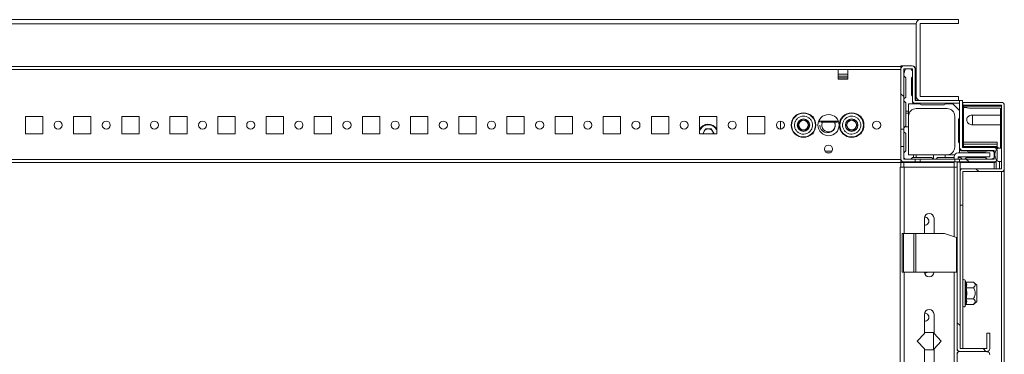
# Model space of a CAD drawing. Units: millimetres. Extents: x -8 to 11573, y 72 to 11699.
# Drawn here: x 6326 to 6837, y 4102 to 4276 of the extents above; entities that cross this region are included whole.
import ezdxf

# ---------------------------------------------------------------- set-up
doc = ezdxf.new("R2010")
doc.units = ezdxf.units.MM
pattern_1 = [(315, (1942.81, 10515.184), (44.9013, 44.9013), [])]

msp = doc.modelspace()

# ---------------------------------------------------------------- hatches: boundary and pattern name
at = {"linetype": 'Continuous', "lineweight": 0}
h = msp.add_hatch(dxfattribs=at)
h.set_pattern_fill('ANSI31', scale=20, angle=-90, style=0)
h.set_pattern_definition(pattern_1)
edge = h.paths.add_edge_path(flags=0)
edge.add_line((6814, 4232.74), (6814, 4234.24))
edge.add_line((6814, 4234.24), (6791.11, 4234.24))
edge.add_arc((6791.11, 4234.34), 0.1, 180, 270, ccw=False)
edge.add_line((6791.01, 4234.34), (6791.01, 4250.64))
edge.add_arc((6789.41, 4250.64), 1.6, 0, 90)
edge.add_line((6789.41, 4252.24), (6785.11, 4252.24))
edge.add_arc((6785.11, 4250.64), 1.6, 90, 180)
edge.add_line((6783.51, 4250.64), (6783.51, 4219.24))
edge.add_line((6783.51, 4219.24), (6785.01, 4219.24))
edge.add_line((6785.01, 4219.24), (6785.01, 4250.64))
edge.add_arc((6785.11, 4250.64), 0.1, 90, 180, ccw=False)
edge.add_line((6785.11, 4250.74), (6789.41, 4250.74))
edge.add_arc((6789.41, 4250.64), 0.1, 0, 90, ccw=False)
edge.add_line((6789.51, 4250.64), (6789.51, 4234.34))
edge.add_arc((6791.11, 4234.34), 1.6, 180, 270)
edge.add_line((6791.11, 4232.74), (6814, 4232.74))
h = msp.add_hatch(dxfattribs=at)
h.set_pattern_fill('ANSI31', scale=20, angle=-90, style=0)
h.set_pattern_definition(pattern_1)
edge = h.paths.add_edge_path(flags=0)
edge.add_arc((6815.61, 4209.84), 0.1, 180, 270, ccw=False)
edge.add_line((6815.51, 4209.84), (6815.51, 4234.24))
edge.add_line((6815.51, 4234.24), (6814.01, 4234.24))
edge.add_line((6814.01, 4234.24), (6814.01, 4209.84))
edge.add_arc((6815.61, 4209.84), 1.6, 180, 270)
edge.add_line((6815.61, 4208.24), (6831.91, 4208.24))
edge.add_arc((6831.91, 4208.14), 0.1, 0, 90, ccw=False)
edge.add_line((6832.01, 4208.14), (6832.01, 4203.84))
edge.add_arc((6831.91, 4203.84), 0.1, -90, 0, ccw=False)
edge.add_line((6831.91, 4203.74), (6814.01, 4203.74))
edge.add_line((6814.01, 4203.74), (6814.01, 4202.24))
edge.add_line((6814.01, 4202.24), (6831.91, 4202.24))
edge.add_arc((6831.91, 4203.84), 1.6, -90, 0)
edge.add_line((6833.51, 4203.84), (6833.51, 4208.14))
edge.add_arc((6831.91, 4208.14), 1.6, 0, 90)
edge.add_line((6831.91, 4209.74), (6815.61, 4209.74))
h = msp.add_hatch(dxfattribs=at)
h.set_pattern_fill('ANSI31', scale=20, angle=-90, style=0)
h.set_pattern_definition(pattern_1)
edge = h.paths.add_edge_path(flags=0)
edge.add_arc((6835.75, 4198.75), 0.01, -90, 0, ccw=False)
edge.add_line((6835.75, 4198.74), (6815.77, 4198.74))
edge.add_arc((6815.77, 4197.23), 1.51, 90, 180)
edge.add_line((6814.26, 4197.23), (6814.26, 4179.74))
edge.add_line((6814.26, 4179.74), (6815.76, 4179.74))
edge.add_line((6815.76, 4179.74), (6815.76, 4197.23))
edge.add_arc((6815.77, 4197.23), 0.01, 90, 180, ccw=False)
edge.add_line((6815.77, 4197.24), (6835.75, 4197.24))
edge.add_arc((6835.75, 4198.75), 1.51, -90, 0)
edge.add_line((6837.26, 4198.75), (6837.26, 4231.73))
edge.add_arc((6835.75, 4231.73), 1.51, 0, 90)
edge.add_line((6835.75, 4233.24), (6815.76, 4233.24))
edge.add_line((6815.76, 4233.24), (6815.76, 4231.74))
edge.add_line((6815.76, 4231.74), (6835.75, 4231.74))
edge.add_arc((6835.75, 4231.73), 0.01, 0, 90, ccw=False)
edge.add_line((6835.76, 4231.73), (6835.76, 4198.75))
h = msp.add_hatch(dxfattribs=at)
h.set_pattern_fill('ANSI31', scale=20, angle=-90, style=0)
h.set_pattern_definition(pattern_1)
edge = h.paths.add_edge_path(flags=0)
edge.add_line((6829.76, 4105.22), (6829.76, 4113.21))
edge.add_line((6829.76, 4113.21), (6828.26, 4113.21))
edge.add_line((6828.26, 4113.21), (6828.26, 4105.22))
edge.add_arc((6828.25, 4105.22), 0.01, -90, 0, ccw=False)
edge.add_line((6828.25, 4105.21), (6814.27, 4105.21))
edge.add_arc((6814.27, 4105.22), 0.01, 180, 270, ccw=False)
edge.add_line((6814.26, 4105.22), (6814.26, 4202.21))
edge.add_line((6814.26, 4202.21), (6812.76, 4202.21))
edge.add_line((6812.76, 4202.21), (6812.76, 4105.22))
edge.add_arc((6814.27, 4105.22), 1.51, 180, 270)
edge.add_line((6814.27, 4103.71), (6828.25, 4103.71))
edge.add_arc((6828.25, 4105.22), 1.51, -90, 0)

# ---------------------------------------------------------------- linework, layer by layer
at = {"color": 7, "linetype": 'Continuous', "lineweight": 15}
for p, q in [((6793.61, 4276.24), (4873.41, 4276.24)), ((6791.51, 4236.34), (6791.51, 4274.14)), ((6793.51, 4274.14), (6794.13, 4274.24)), ((6804.93, 4274.19), (6793.51, 4274.14)), ((6793.51, 4236.34), (6793.51, 4274.14)), ((6793.61, 4276.24), (6813.51, 4276.24)), ((6793.61, 4274.24), (6813.51, 4274.24)), ((6813.51, 4276.24), (6813.51, 4274.24)), ((6783.51, 4251.91), (4883.51, 4251.91)), ((4916.01, 4250.31), (6751.01, 4250.31)), ((6751.01, 4250.31), (6751.01, 4245.31)), ((6751.01, 4250.31), (6756.01, 4250.31)), ((6756.01, 4245.31), (6756.01, 4250.31)), ((6756.01, 4250.31), (6783.51, 4250.31)), ((6783.51, 4250.64), (6783.51, 4252.24)), ((6785.11, 4252.24), (6783.51, 4252.24)), ((6783.51, 4219.24), (6783.51, 4250.64)), ((6785.01, 4219.24), (6785.01, 4250.64)), ((6785.85, 4250.24), (6785.05, 4247.99)), ((6785.11, 4252.24), (6789.41, 4252.24)), ((6785.11, 4250.74), (6789.41, 4250.74)), ((6786.05, 4250.74), (6785.85, 4250.24)), ((6789.51, 4250.64), (6789.51, 4234.34)), ((6791.01, 4250.64), (6791.01, 4234.34)), ((6791.26, 4250.24), (6791.26, 4234.24)), ((6756.01, 4247.91), (6751.01, 4247.91)), ((6751.01, 4246.91), (6756.01, 4246.91)), ((6751.01, 4245.91), (6756.01, 4245.91)), ((6751.01, 4245.31), (6756.01, 4245.31)), ((6785.05, 4247.99), (6785.05, 4246.99)), ((6785.05, 4246.99), (6786.05, 4245.99)), ((6786.05, 4245.99), (6786.05, 4235.99)), ((6789.05, 4236.99), (6789.05, 4245.99)), ((6786.05, 4235.99), (6785.05, 4234.99)), ((6785.05, 4234.99), (6785.05, 4233.99)), ((6785.05, 4233.99), (6786.05, 4232.99)), ((6786.05, 4232.99), (6786.05, 4228.62)), ((6789.55, 4233.49), (6789.55, 4233.98)), ((6814, 4234.24), (6791.11, 4234.24)), ((6794.16, 4236.24), (6793.51, 4236.34)), ((6793.51, 4236.34), (6804.93, 4236.28)), ((6813.51, 4236.24), (6793.61, 4236.24)), ((6813.51, 4234.24), (6793.61, 4234.24)), ((6813.51, 4236.24), (6813.51, 4234.24)), ((6814, 4234.24), (6814, 4232.74)), ((6814.01, 4209.84), (6814.01, 4234.24)), ((6814.01, 4234.24), (6815.51, 4234.24)), ((6815.51, 4209.84), (6815.51, 4234.24)), ((6815.76, 4231.74), (6815.76, 4233.24)), ((6815.76, 4233.24), (6835.75, 4233.24)), ((6787.55, 4228.62), (6786.05, 4228.62)), ((6786.05, 4228.62), (6786.05, 4227.54)), ((6787.55, 4232.49), (6790.55, 4232.49)), ((6787.55, 4228.62), (6787.55, 4232.49)), ((6787.55, 4227.54), (6787.55, 4228.62)), ((6793.55, 4232.49), (6790.55, 4232.49)), ((6814, 4232.74), (6791.11, 4232.74)), ((6791.55, 4229.99), (6807.55, 4229.99)), ((6806.05, 4231.99), (6794.05, 4231.99)), ((6810.55, 4232.49), (6806.55, 4232.49)), ((6814.01, 4229.02), (6810.55, 4232.49)), ((6815.76, 4231.74), (6835.75, 4231.74)), ((6835.75, 4231.24), (6815.97, 4231.24)), ((6816.01, 4230.74), (6816.01, 4209.74)), ((6817.76, 4230.49), (6816.01, 4230.49)), ((6835.26, 4230.13), (6820.76, 4230.13)), ((6835.26, 4226.63), (6835.26, 4230.13)), ((6835.76, 4198.75), (6835.76, 4231.73)), ((6837.26, 4198.75), (6837.26, 4231.73)), ((6338.01, 4225.91), (6329.01, 4225.91)), ((6329.01, 4225.91), (6329.01, 4216.91)), ((6338.01, 4216.91), (6338.01, 4225.91)), ((6363.01, 4225.91), (6354.01, 4225.91)), ((6354.01, 4225.91), (6354.01, 4216.91)), ((6363.01, 4216.91), (6363.01, 4225.91)), ((6388.01, 4225.91), (6379.01, 4225.91)), ((6379.01, 4225.91), (6379.01, 4216.91)), ((6388.01, 4216.91), (6388.01, 4225.91)), ((6413.01, 4225.91), (6404.01, 4225.91)), ((6404.01, 4225.91), (6404.01, 4216.91)), ((6413.01, 4216.91), (6413.01, 4225.91)), ((6438.01, 4225.91), (6429.01, 4225.91)), ((6429.01, 4225.91), (6429.01, 4216.91)), ((6438.01, 4216.91), (6438.01, 4225.91)), ((6463.01, 4225.91), (6454.01, 4225.91)), ((6454.01, 4225.91), (6454.01, 4216.91)), ((6463.01, 4216.91), (6463.01, 4225.91)), ((6488.01, 4225.91), (6479.01, 4225.91)), ((6479.01, 4225.91), (6479.01, 4216.91)), ((6488.01, 4216.91), (6488.01, 4225.91)), ((6513.01, 4225.91), (6504.01, 4225.91)), ((6504.01, 4225.91), (6504.01, 4216.91)), ((6513.01, 4216.91), (6513.01, 4225.91)), ((6538.01, 4225.91), (6529.01, 4225.91)), ((6529.01, 4225.91), (6529.01, 4216.91)), ((6538.01, 4216.91), (6538.01, 4225.91)), ((6563.01, 4225.91), (6554.01, 4225.91)), ((6554.01, 4225.91), (6554.01, 4216.91)), ((6563.01, 4216.91), (6563.01, 4225.91)), ((6588.01, 4225.91), (6579.01, 4225.91)), ((6579.01, 4225.91), (6579.01, 4216.91)), ((6588.01, 4216.91), (6588.01, 4225.91)), ((6613.01, 4225.91), (6604.01, 4225.91)), ((6604.01, 4225.91), (6604.01, 4216.91)), ((6613.01, 4216.91), (6613.01, 4225.91)), ((6638.01, 4225.91), (6629.01, 4225.91)), ((6629.01, 4225.91), (6629.01, 4216.91)), ((6638.01, 4216.91), (6638.01, 4225.91)), ((6663.01, 4225.91), (6654.01, 4225.91)), ((6654.01, 4225.91), (6654.01, 4216.91)), ((6663.01, 4216.91), (6663.01, 4225.91)), ((6688.01, 4225.91), (6679.01, 4225.91)), ((6679.01, 4225.91), (6679.01, 4216.91)), ((6688.01, 4216.91), (6688.01, 4225.91)), ((6713.01, 4225.91), (6704.01, 4225.91)), ((6704.01, 4225.91), (6704.01, 4216.91)), ((6713.01, 4216.91), (6713.01, 4225.91)), ((6721.01, 4223.51), (6721.01, 4219.31)), ((6731.54, 4223.96), (6730.07, 4221.41)), ((6734.48, 4223.96), (6731.54, 4223.96)), ((6735.95, 4221.41), (6734.48, 4223.96)), ((6738.01, 4225.91), (6737.56, 4225.91)), ((6738.01, 4225.4), (6738.01, 4225.91)), ((6741.01, 4223.7), (6741.01, 4223.51)), ((6751.01, 4223.51), (6751.01, 4223.7)), ((6756.54, 4223.96), (6755.07, 4221.41)), ((6759.48, 4223.96), (6756.54, 4223.96)), ((6760.95, 4221.41), (6759.48, 4223.96)), ((6763.01, 4225.91), (6762.56, 4225.91)), ((6763.01, 4225.4), (6763.01, 4225.91)), ((6787.55, 4227.54), (6786.05, 4227.54)), ((6786.05, 4227.54), (6786.05, 4220.99)), ((6787.55, 4220.49), (6787.55, 4227.54)), ((6811.55, 4225.99), (6811.55, 4209.99)), ((6813.55, 4212.49), (6813.55, 4224.49)), ((6820.76, 4226.63), (6835.26, 4226.63)), ((6820.76, 4224.24), (6820.76, 4226.63)), ((6680.67, 4216.91), (6682.14, 4219.45)), ((6682.14, 4219.45), (6685.08, 4219.45)), ((6685.08, 4219.45), (6686.55, 4216.91)), ((6730.07, 4221.41), (6731.54, 4218.86)), ((6731.54, 4218.86), (6734.48, 4218.86)), ((6734.48, 4218.86), (6735.95, 4221.41)), ((6738.01, 4216.91), (6738.01, 4217.41)), ((6755.07, 4221.41), (6756.54, 4218.86)), ((6756.54, 4218.86), (6759.48, 4218.86)), ((6759.48, 4218.86), (6760.95, 4221.41)), ((6763.01, 4216.91), (6763.01, 4217.41)), ((6785.01, 4219.24), (6783.51, 4219.24)), ((6783.51, 4210.24), (6783.51, 4219.24)), ((6785.01, 4219.24), (6785.01, 4210.24)), ((6785.55, 4220.49), (6785.05, 4219.99)), ((6785.05, 4219.99), (6785.05, 4217.99)), ((6785.05, 4217.99), (6786.05, 4216.99)), ((6786.05, 4220.99), (6785.55, 4220.49)), ((6787.55, 4220.49), (6785.55, 4220.49)), ((6787.55, 4205.99), (6787.55, 4220.49)), ((6835.26, 4221.48), (6820.76, 4221.48)), ((6329.01, 4216.91), (6338.01, 4216.91)), ((6354.01, 4216.91), (6363.01, 4216.91)), ((6379.01, 4216.91), (6388.01, 4216.91)), ((6404.01, 4216.91), (6413.01, 4216.91)), ((6429.01, 4216.91), (6438.01, 4216.91)), ((6454.01, 4216.91), (6463.01, 4216.91)), ((6479.01, 4216.91), (6488.01, 4216.91)), ((6504.01, 4216.91), (6513.01, 4216.91)), ((6529.01, 4216.91), (6538.01, 4216.91)), ((6554.01, 4216.91), (6563.01, 4216.91)), ((6579.01, 4216.91), (6588.01, 4216.91)), ((6604.01, 4216.91), (6613.01, 4216.91)), ((6629.01, 4216.91), (6638.01, 4216.91)), ((6654.01, 4216.91), (6663.01, 4216.91)), ((6679.01, 4216.91), (6688.01, 4216.91)), ((6704.01, 4216.91), (6713.01, 4216.91)), ((6737.56, 4216.91), (6738.01, 4216.91)), ((6762.56, 4216.91), (6763.01, 4216.91)), ((6786.05, 4216.99), (6786.05, 4207.99)), ((6816.01, 4212.6), (6833.51, 4212.6)), ((6833.51, 4212.6), (6833.51, 4211.46)), ((6744.13, 4207.91), (6747.88, 4207.91)), ((6783.51, 4203.84), (6783.51, 4210.24)), ((6783.51, 4210.24), (6785.01, 4210.24)), ((6785.01, 4203.84), (6785.01, 4210.24)), ((6786.05, 4207.99), (6785.05, 4206.99)), ((6814.05, 4208.99), (6814.05, 4209.48)), ((6814.05, 4208.99), (6814.05, 4206.99)), ((6818.05, 4207.99), (6815.05, 4207.99)), ((6815.61, 4209.74), (6831.91, 4209.74)), ((6815.61, 4208.24), (6831.91, 4208.24)), ((6816.01, 4211.46), (6833.51, 4211.46)), ((6816.01, 4210.36), (6833.51, 4210.36)), ((6827.55, 4207.49), (6818.55, 4207.49)), ((6830.8, 4207.99), (6828.05, 4207.99)), ((6831.91, 4209.74), (6834.01, 4209.74)), ((6832.01, 4208.14), (6832.01, 4203.84)), ((6833.51, 4211.46), (6833.51, 4210.36)), ((6833.51, 4210.36), (6833.51, 4209.74)), ((6833.51, 4208.14), (6833.51, 4203.84)), ((6834.01, 4209.74), (6834.01, 4209.35)), ((6834.73, 4209.49), (6835.76, 4209.49)), ((6835.76, 4209.49), (6835.76, 4202.49)), ((6783.51, 4203.51), (4883.51, 4203.51)), ((6745.29, 4206.91), (6746.73, 4206.91)), ((6783.51, 4201.91), (6783.51, 4203.51)), ((6785.13, 4204.49), (6785.01, 4204.49)), ((6785.05, 4206.99), (6785.05, 4204.99)), ((6791.01, 4203.74), (6785.11, 4203.74)), ((6791.01, 4202.24), (6785.11, 4202.24)), ((6790.05, 4205.99), (6787.55, 4205.99)), ((6788.8, 4203.74), (6789.55, 4204.49)), ((6789.55, 4204.49), (6790.05, 4204.49)), ((6790.05, 4204.49), (6790.05, 4205.99)), ((6791.55, 4205.99), (6790.05, 4205.99)), ((6790.05, 4204.49), (6791.55, 4204.49)), ((6791.01, 4203.74), (6791.01, 4202.24)), ((6791.01, 4203.74), (6793.51, 4203.74)), ((6793.51, 4202.24), (6791.01, 4202.24)), ((6791.55, 4204.49), (6791.55, 4205.99)), ((6791.55, 4205.99), (6800.55, 4205.99)), ((6791.55, 4204.49), (6799.55, 4204.49)), ((6793.51, 4202.24), (6793.51, 4203.74)), ((6793.51, 4203.74), (6811.51, 4203.74)), ((6811.51, 4202.24), (6793.51, 4202.24)), ((6800.55, 4205.99), (6800.55, 4203.74)), ((6806.55, 4205.99), (6800.55, 4205.99)), ((6801.8, 4203.74), (6802.55, 4204.49)), ((6802.55, 4204.49), (6806.55, 4204.49)), ((6806.55, 4204.49), (6806.55, 4205.99)), ((6807.55, 4205.99), (6806.55, 4205.99)), ((6806.55, 4204.49), (6811.26, 4204.49)), ((6807.71, 4205.99), (6807.71, 4205.99)), ((6811.53, 4205.99), (6807.71, 4205.99)), ((6811.26, 4203.74), (6811.26, 4204.98)), ((6811.26, 4199.5), (6811.26, 4202.24)), ((6811.51, 4202.24), (6811.51, 4203.74)), ((6811.51, 4203.74), (6814.01, 4203.74)), ((6814.01, 4202.24), (6811.51, 4202.24)), ((6812.76, 4202.21), (6814.26, 4202.21)), ((6812.76, 4105.22), (6812.76, 4202.21)), ((6813.26, 4203.74), (6813.26, 4204.98)), ((6813.26, 4204.49), (6814.05, 4204.49)), ((6813.26, 4202.21), (6813.26, 4202.24)), ((6829.76, 4206.99), (6813.27, 4206.99)), ((6829.76, 4204.99), (6813.27, 4204.99)), ((6814.01, 4202.24), (6814.01, 4203.74)), ((6831.91, 4203.74), (6814.01, 4203.74)), ((6831.91, 4202.24), (6814.01, 4202.24)), ((6814.05, 4204.99), (6814.05, 4204.49)), ((6814.05, 4204.49), (6814.55, 4204.49)), ((6814.26, 4105.22), (6814.26, 4202.21)), ((6814.55, 4204.49), (6815.3, 4203.74)), ((6816.8, 4203.74), (6817.55, 4204.49)), ((6817.55, 4204.49), (6827.55, 4204.49)), ((6827.55, 4204.49), (6828.3, 4203.74)), ((6829.76, 4206.99), (6829.76, 4204.99)), ((6830.25, 4203.74), (6831.8, 4204.29)), ((6831.8, 4204.29), (6832.01, 4204.37)), ((6832.33, 4202.29), (6832.33, 4201.99)), ((6835.76, 4202.49), (6834.73, 4202.49)), ((4883.51, 4201.91), (6783.51, 4201.91)), ((6783.26, 4199.49), (6783.26, 3818.49)), ((6785.27, 4199.49), (6783.26, 4199.49)), ((6785.11, 4201.99), (6783.51, 4201.99)), ((6783.51, 4201.91), (6783.51, 4199.49)), ((6811.26, 4201.99), (6785.11, 4201.99)), ((6811.25, 4199.49), (6785.27, 4199.49)), ((6811.25, 4199.49), (6812.76, 4199.49)), ((6811.26, 4199.5), (6812.76, 4199.5)), ((6811.26, 4199.5), (6811.26, 4199.49)), ((6831.91, 4201.99), (6814.26, 4201.99)), ((6815.77, 4198.74), (6814.26, 4198.74)), ((6814.26, 4197.24), (6814.26, 4197.24)), ((6814.26, 4179.74), (6814.26, 4197.23)), ((6815.76, 4179.74), (6815.76, 4197.23)), ((6835.75, 4198.74), (6815.77, 4198.74)), ((6835.75, 4197.24), (6815.77, 4197.24)), ((6832.49, 4201.99), (6831.91, 4201.99)), ((6835.75, 4197.24), (6835.75, 3820.74)), ((6837.26, 4197.24), (6835.75, 4197.24)), ((6837.26, 4197.24), (6837.26, 4198.75)), ((6837.26, 4197.24), (6837.26, 4197.24)), ((6837.26, 3820.74), (6837.26, 4197.24)), ((6815.76, 4179.74), (6814.26, 4179.74)), ((6815.76, 4179.74), (6815.76, 4105.21)), ((6795.76, 4164.99), (6795.76, 4172.99)), ((6800.76, 4172.99), (6800.76, 4164.99)), ((6784.26, 4164.99), (6784.26, 4144.99)), ((6784.94, 4164.99), (6784.26, 4164.99)), ((6784.94, 4144.99), (6784.94, 4164.99)), ((6784.94, 4164.99), (6790.26, 4164.99)), ((6790.26, 4164.99), (6790.26, 4144.99)), ((6791.26, 4164.99), (6790.26, 4164.99)), ((6791.26, 4144.99), (6791.26, 4164.99)), ((6791.26, 4164.99), (6806.26, 4164.99)), ((6812.51, 4162.99), (6806.26, 4164.99)), ((6812.51, 4144.99), (6812.51, 4162.99)), ((6784.26, 4144.99), (6784.94, 4144.99)), ((6784.94, 4144.99), (6790.26, 4144.99)), ((6790.26, 4144.99), (6791.26, 4144.99)), ((6791.26, 4144.99), (6812.51, 4144.99)), ((6817.1, 4140.05), (6816.86, 4140.71)), ((6817.14, 4139.87), (6817.1, 4140.05)), ((6817.1, 4137.02), (6817.4, 4138.52)), ((6821.24, 4139.76), (6817.48, 4139.76)), ((6817.48, 4136.87), (6821.24, 4136.87)), ((6823.06, 4138.24), (6821.24, 4139.76)), ((6823.06, 4137.67), (6823.06, 4138.24)), ((6823.06, 4129.74), (6823.06, 4137.67)), ((6817.48, 4131.1), (6821.24, 4131.1)), ((6816.86, 4127.26), (6817.1, 4127.92)), ((6817.1, 4127.92), (6817.14, 4128.1)), ((6817.48, 4128.21), (6821.24, 4128.21)), ((6821.24, 4128.21), (6823.06, 4129.74)), ((6795.76, 4112.99), (6795.76, 4122.99)), ((6800.76, 4122.99), (6800.76, 4112.99)), ((6792.01, 4108.99), (6795.76, 4112.99)), ((6795.76, 4113.49), (6800.51, 4113.49)), ((6800.51, 4113.49), (6800.51, 4104.49)), ((6800.76, 4112.99), (6804.51, 4108.99)), ((6828.26, 4113.21), (6828.26, 4105.22)), ((6828.26, 4113.21), (6829.76, 4113.21)), ((6829.76, 4113.21), (6829.76, 4105.22)), ((6795.76, 4104.99), (6792.01, 4108.99)), ((6795.76, 4094.99), (6795.76, 4104.99)), ((6804.51, 4108.99), (6800.76, 4104.99)), ((6800.76, 4104.99), (6800.76, 4094.99)), ((6812.76, 4105.22), (6812.76, 4104.21)), ((6828.25, 4105.21), (6814.27, 4105.21)), ((6800.51, 4104.49), (6795.76, 4104.49)), ((6811.18, 3955.24), (6812.76, 4102.22)), ((6812.76, 4104.21), (6813.15, 4104.21)), ((6812.77, 4103.23), (6812.76, 4102.22)), ((6813.16, 4103.22), (6812.77, 4103.23)), ((6813.26, 4103.32), (6813.26, 4104.1)), ((6828.25, 4103.71), (6814.27, 4103.71)), ((6814.29, 4103.71), (6828.27, 4103.56)), ((6815.76, 4103.71), (6815.76, 4103.69))]:
    msp.add_line(p, q, dxfattribs=at)
at = {"color": 8, "linetype": 'Continuous', "lineweight": 15}
for p, q in [((4875.51, 4274.14), (6791.51, 4274.14)), ((6791.51, 4236.34), (6791.26, 4236.34)), ((6835.75, 4229.68), (6835.75, 4231.24)), ((6741.01, 4223.51), (6741.68, 4223.51)), ((6741.68, 4223.51), (6751.01, 4223.51)), ((6820.76, 4221.48), (6820.76, 4224.24)), ((6835.26, 4226.63), (6835.26, 4221.48)), ((6835.26, 4209.49), (6835.26, 4221.48)), ((6833, 4202.66), (6833, 4198.74)), ((6834.73, 4198.74), (6834.73, 4202.49)), ((6785.11, 4199.49), (6785.11, 4201.99)), ((6785.27, 4164.99), (6785.27, 4199.49)), ((6811.25, 4199.49), (6811.25, 4163.39)), ((6815.77, 4140.62), (6815.77, 4197.24)), ((6831.91, 4201.99), (6831.91, 4198.74)), ((6785.27, 4014.99), (6785.27, 4144.99)), ((6811.25, 4144.99), (6811.25, 4013.39)), ((6816.86, 4127.26), (6816.86, 4140.71)), ((6817.4, 4138.52), (6817.14, 4139.87)), ((6815.77, 4105.21), (6815.77, 4127.29)), ((6815.77, 4103.69), (6815.77, 4103.71))]:
    msp.add_line(p, q, dxfattribs=at)
at = {"color": 7, "linetype": 'Continuous', "lineweight": 15, "flags": 128}
for points in [[(6815.51, 4232.54), (6815.74, 4232.07), (6815.76, 4232.03)], [(6815.86, 4231.74), (6815.94, 4231.42), (6816.01, 4230.74)], [(6749.16, 4222.94), (6749.32, 4222.54), (6749.51, 4221.41)], [(6799.55, 4204.49), (6800.1, 4203.94), (6800.3, 4203.74)]]:
    msp.add_lwpolyline(points, dxfattribs=at)
at = {"color": 7, "linetype": 'Continuous', "lineweight": 15}
for centre, radius in [((6733.01, 4221.41), 6.4), ((6758.01, 4221.41), 6.4), ((6346.01, 4221.41), 2.1), ((6371.01, 4221.41), 2.1), ((6396.01, 4221.41), 2.1), ((6421.01, 4221.41), 2.1), ((6446.01, 4221.41), 2.1), ((6471.01, 4221.41), 2.1), ((6496.01, 4221.41), 2.1), ((6521.01, 4221.41), 2.1), ((6546.01, 4221.41), 2.1), ((6571.01, 4221.41), 2.1), ((6596.01, 4221.41), 2.1), ((6621.01, 4221.41), 2.1), ((6646.01, 4221.41), 2.1), ((6671.01, 4221.41), 2.1), ((6696.01, 4221.41), 2.1), ((6721.01, 4221.41), 2.1), ((6733.01, 4221.41), 6.18), ((6733.01, 4221.41), 3.25), ((6733.01, 4221.41), 2.5), ((6746.01, 4221.41), 5.5), ((6758.01, 4221.41), 6.18), ((6758.01, 4221.41), 3.25), ((6758.01, 4221.41), 2.5), ((6771.01, 4221.41), 2.1), ((6746.01, 4208.91), 2.12)]:
    msp.add_circle(centre, radius, dxfattribs=at)
for centre, radius, start, end in [((6793.61, 4274.14), 2.1, 90, 180), ((6793.61, 4274.14), 0.1, 90, 180), ((6785.11, 4250.64), 1.6, 90, 180), ((6785.11, 4250.64), 0.1, 90, 180), ((6788.05, 4249.24), 1.5, 13.1457, 90), ((6789.41, 4250.64), 1.6, 0, 90), ((6789.41, 4250.64), 0.1, 0, 90), ((6789.26, 4250.24), 2, 0, 51.1569), ((6789.55, 4245.99), 0.5, 94.509, 180), ((6789.55, 4236.99), 0.5, 180, 265.491), ((6791.11, 4234.34), 1.6, 180, 270), ((6790.55, 4233.49), 1, 180, 270), ((6791.11, 4234.34), 0.1, 180, 270), ((6793.61, 4236.34), 2.1, 180, 270), ((6793.61, 4236.34), 0.1, 180, 270), ((6835.75, 4231.73), 1.51, 0, 90), ((6791.55, 4225.99), 4, 90, 180), ((6794.05, 4232.49), 0.5, 180, 270), ((6806.05, 4232.49), 0.5, 270, 0), ((6807.55, 4225.99), 4, 0, 90), ((6835.75, 4231.73), 0.01, 0, 90), ((6741.61, 4223.51), 0.6, 180, 270), ((6745.51, 4221.41), 4, 180, 22.2864), ((6746.01, 4221.41), 3.5, 154.5458, 0), ((6750.41, 4223.51), 0.6, 270, 0), ((6814.05, 4224.49), 0.5, 94.509, 180), ((6683.61, 4216.91), 5, 28.3576, 156.9261), ((6683.61, 4216.91), 2.54, 150, 180), ((6683.61, 4216.91), 2.54, 90, 150), ((6683.61, 4216.91), 2.54, 30, 90), ((6683.61, 4216.91), 2.54, 0, 30), ((6814.05, 4212.49), 0.5, 180, 265.491), ((6807.55, 4209.99), 4, 272.3109, 0), ((6815.61, 4209.84), 1.6, 180, 270), ((6815.05, 4208.99), 1, 180, 270), ((6815.61, 4209.84), 0.1, 180, 270), ((6818.55, 4207.99), 0.5, 180, 270), ((6827.55, 4207.99), 0.5, 270, 0), ((6830.8, 4206.49), 1.5, 36.1837, 90), ((6831.91, 4208.14), 1.6, 0, 90), ((6831.91, 4208.14), 0.1, 0, 90), ((6837.33, 4205.99), 5, 150, 210), ((6834.73, 4207.49), 2, 90, 150), ((6785.11, 4203.84), 1.6, 180, 270), ((6785.11, 4203.84), 0.1, 180, 270), ((6786.55, 4204.99), 1.5, 180, 236.4427), ((6807.55, 4209.99), 4, 270, 272.3109), ((6813.27, 4204.98), 2.01, 90, 180), ((6813.27, 4204.98), 0.01, 90, 180), ((6831.91, 4203.84), 0.1, 270, 0), ((6831.91, 4203.84), 1.6, 270, 0), ((6834.73, 4204.49), 2, 210, 270), ((6815.77, 4197.23), 1.51, 90, 180), ((6815.77, 4197.23), 0.01, 90, 180), ((6835.75, 4198.75), 1.51, 270, 0), ((6835.75, 4198.75), 0.01, 270, 0), ((6798.26, 4172.99), 2.5, 0, 180), ((6796.01, 4171.49), 2.1, 263.1629, 94.8844), ((6798.26, 4144.99), 2.5, 180, 0), ((6796.01, 4146.49), 2.1, 265.1156, 314.4153), ((6816.33, 4140.52), 0.567, 20, 180), ((6798.26, 4122.99), 2.5, 0, 180), ((6816.33, 4127.45), 0.567, 180, 340), ((6796.01, 4121.49), 2.1, 263.1629, 94.8844), ((6814.27, 4105.22), 1.51, 180, 270), ((6814.27, 4105.22), 0.01, 180, 270), ((6828.25, 4105.22), 1.51, 270, 0), ((6828.25, 4105.22), 0.01, 270, 0), ((6814.27, 4102.2), 1.51, 89.3834, 179.3834), ((6828.25, 4102.05), 1.51, 359.3834, 89.3834)]:
    msp.add_arc(centre, radius, start, end, dxfattribs=at)
for points, knots in [([(6820.76, 4230.13), (6820.56, 4230.13), (6820.02, 4230.14), (6819.19, 4230.21), (6818.42, 4230.34), (6817.87, 4230.46), (6817.8, 4230.48), (6817.76, 4230.49)], [0, 0, 0, 0, 0.128454, 0.342181, 0.556154, 0.770604, 1, 1, 1, 1]), ([(6835.76, 4229.51), (6835.75, 4229.58), (6835.74, 4229.72), (6835.67, 4229.88), (6835.57, 4229.99), (6835.48, 4230.06), (6835.38, 4230.11), (6835.3, 4230.12), (6835.26, 4230.13)], [0, 0, 0, 0, 0.2497274, 0.4990668, 0.6331212, 0.7497189, 0.8800653, 1, 1, 1, 1]), ([(6835.76, 4231.23), (6835.76, 4231.23), (6835.76, 4231.23), (6835.76, 4231.23), (6835.75, 4231.23), (6835.75, 4231.23), (6835.75, 4231.24)], [0, 0, 0, 0, 0.2496489, 0.4995647, 0.7499522, 1, 1, 1, 1]), ([(6728.94, 4223.76), (6729.25, 4224.19), (6729.87, 4225.05), (6731.27, 4225.86), (6732.84, 4226.19), (6734.44, 4225.98), (6735.87, 4225.25), (6736.98, 4224.09), (6737.64, 4222.62), (6737.78, 4221.02), (6737.47, 4219.82), (6736.92, 4218.73), (6736.13, 4217.78), (6734.75, 4216.95), (6733.18, 4216.62), (6731.58, 4216.84), (6730.15, 4217.57), (6729.04, 4218.73), (6728.38, 4220.19), (6728.24, 4221.79), (6728.54, 4223), (6728.86, 4223.61), (6728.94, 4223.76)], [0, 0, 0, 0, 0.053686, 0.107372, 0.161059, 0.214745, 0.268431, 0.322117, 0.375803, 0.42949, 0.483176, 0.5, 0.553686, 0.607372, 0.661059, 0.714745, 0.768431, 0.822117, 0.875803, 0.92949, 0.983176, 1, 1, 1, 1]), ([(6742.2, 4222.91), (6742.53, 4222.91), (6743.03, 4222.91), (6744.02, 4222.91), (6744.86, 4222.91), (6745.76, 4222.91), (6746.91, 4222.91), (6748.26, 4222.91), (6749.34, 4222.91), (6749.97, 4222.91), (6750.28, 4222.91), (6750.42, 4222.91), (6750.4, 4222.91), (6750.39, 4222.91)], [0, 0, 0, 0, 0.143648, 0.220978, 0.299947, 0.378917, 0.456246, 0.599895, 0.743545, 0.820874, 0.899844, 0.978812, 1, 1, 1, 1]), ([(6753.94, 4223.76), (6754.25, 4224.19), (6754.87, 4225.05), (6756.27, 4225.86), (6757.84, 4226.19), (6759.44, 4225.98), (6760.87, 4225.25), (6761.98, 4224.09), (6762.64, 4222.62), (6762.78, 4221.02), (6762.47, 4219.82), (6761.92, 4218.73), (6761.13, 4217.78), (6759.75, 4216.95), (6758.18, 4216.62), (6756.58, 4216.84), (6755.15, 4217.57), (6754.04, 4218.73), (6753.38, 4220.19), (6753.24, 4221.79), (6753.54, 4223), (6753.86, 4223.61), (6753.94, 4223.76)], [0, 0, 0, 0, 0.0536862, 0.1073723, 0.1610586, 0.2147449, 0.268431, 0.3221174, 0.3758034, 0.4294897, 0.4831761, 0.5, 0.5536863, 0.6073723, 0.6610586, 0.7147447, 0.768431, 0.8221172, 0.8758034, 0.9294896, 0.983176, 1, 1, 1, 1]), ([(6820.76, 4221.48), (6820.42, 4221.51), (6819.75, 4221.57), (6818.86, 4222.06), (6818.17, 4222.77), (6817.78, 4223.63), (6817.72, 4224.51), (6817.99, 4225.32), (6818.55, 4225.98), (6819.37, 4226.43), (6820.15, 4226.62), (6820.62, 4226.63), (6820.76, 4226.63)], [0, 0, 0, 0, 0.106832, 0.213648, 0.320846, 0.4278, 0.53332, 0.637731, 0.742628, 0.849024, 0.956279, 1, 1, 1, 1]), ([(6835.76, 4226.66), (6835.76, 4226.66), (6835.76, 4226.66), (6835.74, 4226.66), (6835.67, 4226.65), (6835.57, 4226.65), (6835.48, 4226.64), (6835.38, 4226.64), (6835.3, 4226.63), (6835.26, 4226.63)], [0, 0, 0, 0, 0.029406, 0.249801, 0.499146, 0.635293, 0.74977, 0.88074, 1, 1, 1, 1]), ([(6835.76, 4220.84), (6835.75, 4220.9), (6835.74, 4221.04), (6835.67, 4221.21), (6835.57, 4221.33), (6835.48, 4221.41), (6835.38, 4221.46), (6835.3, 4221.47), (6835.26, 4221.48)], [0, 0, 0, 0, 0.249658, 0.49906, 0.633128, 0.749719, 0.880068, 1, 1, 1, 1]), ([(6817.1, 4140.05), (6817.12, 4140.01), (6817.15, 4139.94), (6817.24, 4139.84), (6817.35, 4139.77), (6817.44, 4139.76), (6817.48, 4139.76)], [0, 0, 0, 0, 0.250142, 0.500512, 0.769281, 1, 1, 1, 1]), ([(6817.1, 4130.95), (6817.25, 4131.96), (6817.55, 4133.98), (6817.25, 4136.01), (6817.1, 4137.02)], [0, 0, 0, 0, 0.499728, 1, 1, 1, 1]), ([(6817.48, 4136.87), (6817.44, 4136.87), (6817.35, 4136.88), (6817.24, 4136.91), (6817.15, 4136.96), (6817.12, 4137), (6817.1, 4137.02)], [0, 0, 0, 0, 0.230742, 0.499503, 0.749872, 1, 1, 1, 1]), ([(6817.48, 4136.87), (6817.61, 4135.91), (6817.87, 4133.99), (6817.61, 4132.06), (6817.48, 4131.1)], [0, 0, 0, 0, 0.500001, 1, 1, 1, 1]), ([(6821.24, 4136.87), (6821.61, 4137.23), (6822.09, 4137.69), (6822.21, 4138.46), (6821.97, 4139.09), (6821.49, 4139.54), (6821.24, 4139.76)], [0, 0, 0, 0, 0.3888675, 0.4995781, 0.7524805, 1, 1, 1, 1]), ([(6821.24, 4131.1), (6821.61, 4131.82), (6822.22, 4132.99), (6822.16, 4134.99), (6821.66, 4136.15), (6821.29, 4136.79), (6821.24, 4136.87)], [0, 0, 0, 0, 0.389209, 0.637202, 0.954488, 1, 1, 1, 1]), ([(6817.48, 4131.1), (6817.44, 4131.1), (6817.35, 4131.09), (6817.24, 4131.06), (6817.15, 4131.01), (6817.12, 4130.97), (6817.1, 4130.95)], [0, 0, 0, 0, 0.23074, 0.499512, 0.750112, 1, 1, 1, 1]), ([(6817.48, 4131.1), (6817.61, 4130.62), (6817.87, 4129.66), (6817.61, 4128.69), (6817.48, 4128.21)], [0, 0, 0, 0, 0.5, 1, 1, 1, 1]), ([(6821.24, 4128.21), (6821.61, 4128.57), (6822.22, 4129.16), (6822.16, 4130.16), (6821.66, 4130.74), (6821.29, 4131.06), (6821.24, 4131.1)], [0, 0, 0, 0, 0.389208, 0.637202, 0.954487, 1, 1, 1, 1]), ([(6817.48, 4128.21), (6817.44, 4128.21), (6817.35, 4128.2), (6817.24, 4128.13), (6817.15, 4128.03), (6817.12, 4127.96), (6817.1, 4127.92)], [0, 0, 0, 0, 0.230782, 0.499507, 0.750083, 1, 1, 1, 1])]:
    msp.add_open_spline(points, degree=3, knots=knots, dxfattribs=at)
at = {"color": 8, "linetype": 'Continuous', "lineweight": 15}
for points, knots in [([(6679.01, 4217.43), (6679.06, 4217.84), (6679.14, 4218.57), (6679.66, 4219.5), (6680.26, 4220.26), (6681.02, 4220.86), (6682.11, 4221.45), (6683.02, 4221.54), (6683.61, 4221.61)], [0, 0, 0, 0, 0.179952, 0.318941, 0.460881, 0.602818, 0.741808, 1, 1, 1, 1]), ([(6688.01, 4218.48), (6688, 4218.53), (6687.94, 4218.9), (6687.55, 4219.5), (6686.96, 4220.26), (6686.2, 4220.86), (6685.11, 4221.45), (6684.2, 4221.54), (6683.61, 4221.61)], [0, 0, 0, 0, 0.027825, 0.192598, 0.360867, 0.529135, 0.693909, 1, 1, 1, 1]), ([(6817.14, 4128.1), (6817.27, 4128.55), (6817.54, 4129.52), (6817.25, 4130.45), (6817.1, 4130.95)], [0, 0, 0, 0, 0.468017, 1, 1, 1, 1])]:
    msp.add_open_spline(points, degree=3, knots=knots, dxfattribs=at)
at = {"color": 7, "linetype": 'Continuous', "lineweight": 15}
msp.add_open_spline([(6817.48, 4139.76), (6817.61, 4139.28), (6817.87, 4138.32), (6817.61, 4137.35), (6817.48, 4136.87)], degree=3, dxfattribs=at)

doc.saveas('drawing.dxf')
